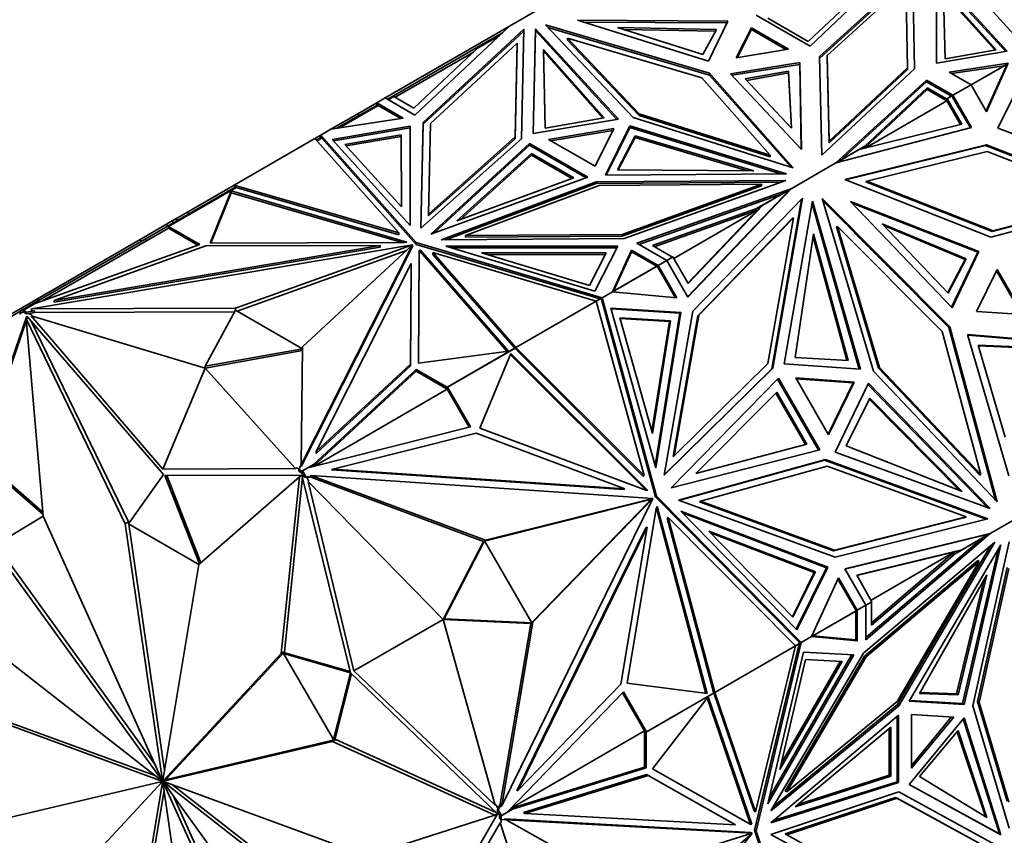
# Model space of a CAD drawing. Units: millimetres. Extents: x 0 to 779, y 0 to 1164.
# Drawn here: x 67 to 112, y 172 to 209 of the extents above; entities that cross this region are included whole.
import ezdxf
from ezdxf import colors
from ezdxf.entities.mleader import LeaderData, LeaderLine
from ezdxf.math import Vec2, Vec3

# ---------------------------------------------------------------- set-up
doc = ezdxf.new("R2010")
doc.units = ezdxf.units.MM
doc.layers.add('DV6_Défaut', color=7, linetype='Continuous')
doc.layers.add('Défaut', color=7, linetype='Continuous')

# ---------------------------------------------------------------- blocks, each defined once
blk = doc.blocks.new('_DOT')
at = {"color": 0}
blk.add_line((0, 0), (-1, 0), dxfattribs=at)
at = {"color": 0, "const_width": 0.333}
blk.add_lwpolyline([(-0.1665, 0, 1), (0.1665, 0, 1)], format="xyb", close=True, dxfattribs=at)
blk = doc.blocks.new('SE5')
at = {"layer": 'DV6_Défaut', "color": 7, "linetype": 'Continuous', "lineweight": 35}
for p, q in [((113.611, 207.943), (109.938, 212.004)), ((103.586, 208.174), (107.364, 211.776)), ((108.282, 211.572), (104.025, 207.712)), ((108.282, 211.491), (104.027, 207.632)), ((108.365, 207.145), (108.282, 211.572)), ((108.363, 207.143), (108.282, 211.491)), ((109.382, 211.469), (109.37, 207.396)), ((109.371, 207.396), (109.382, 211.387)), ((112.613, 207.951), (109.382, 211.469)), ((109.382, 211.387), (112.549, 207.94)), ((103.503, 208.398), (106.407, 211.142)), ((107.981, 211.028), (104.367, 207.75)), ((108.054, 207.193), (107.981, 211.028)), ((112.106, 208.017), (109.679, 210.711)), ((109.679, 210.711), (109.771, 207.605)), ((112.043, 208.006), (109.681, 210.627)), ((91.884, 210.28), (89.828, 209.092)), ((101.124, 209.595), (103.586, 208.174)), ((95.487, 204.919), (91.472, 209.151)), ((91.472, 209.151), (98.983, 206.938)), ((92.936, 209.365), (99.828, 209.324)), ((98.944, 207.488), (92.936, 209.365)), ((99.789, 209.242), (93.202, 209.281)), ((99.828, 209.324), (98.944, 207.488)), ((101.654, 209.466), (103.503, 208.398)), ((84.137, 205.807), (89.827, 209.092)), ((85.502, 205.019), (89.828, 209.092)), ((90.491, 208.953), (85.877, 204.683)), ((90.49, 208.87), (85.877, 204.601)), ((89.379, 208.67), (88.364, 208.084)), ((89.511, 208.794), (88.629, 208.285)), ((89.822, 209.087), (89.827, 209.092)), ((89.828, 209.092), (89.827, 209.092)), ((90.379, 203.942), (90.491, 208.953)), ((91.023, 208.974), (90.915, 204.186)), ((91.023, 208.892), (90.917, 204.186)), ((91.023, 208.892), (91.023, 208.974)), ((94.812, 204.835), (91.023, 208.974)), ((94.748, 204.824), (91.023, 208.892)), ((98.983, 206.856), (91.579, 209.037)), ((94.771, 209.025), (98.677, 207.801)), ((99.304, 208.939), (94.771, 209.025)), ((99.259, 208.859), (95.048, 208.938)), ((98.677, 207.801), (99.304, 208.939)), ((100.905, 209.021), (100.203, 207.642)), ((100.905, 208.94), (100.248, 207.65)), ((100.905, 208.94), (100.905, 209.021)), ((102.592, 208.047), (100.905, 209.021)), ((102.483, 208.029), (100.905, 208.94)), ((88.629, 208.285), (84.518, 205.911)), ((86.21, 204.631), (90.186, 208.31)), ((88.629, 208.285), (88.65, 208.249)), ((90.186, 208.31), (90.09, 204.021)), ((90.09, 203.94), (90.186, 208.229)), ((90.186, 208.229), (90.186, 208.31)), ((92.489, 208.459), (92.489, 208.54)), ((95.77, 205.083), (92.489, 208.54)), ((92.489, 208.54), (98.627, 206.732)), ((92.489, 208.459), (95.77, 205.001)), ((84.598, 205.842), (88.178, 207.909)), ((88.364, 208.084), (85.457, 205.346)), ((91.383, 208.026), (91.464, 204.421)), ((94.168, 204.895), (91.383, 208.026)), ((94.105, 204.884), (91.385, 207.942)), ((100.203, 207.642), (102.592, 208.047)), ((109.37, 207.396), (112.613, 207.951)), ((109.771, 207.605), (112.106, 208.017)), ((103.116, 207.426), (99.937, 206.915)), ((100.004, 206.844), (103.116, 207.344)), ((103.116, 207.344), (103.116, 207.426)), ((103.187, 203.446), (103.116, 207.426)), ((103.116, 207.344), (103.186, 203.448)), ((104.025, 207.712), (104.131, 203.182)), ((104.367, 207.75), (104.459, 203.829)), ((104.367, 207.669), (104.367, 207.75)), ((104.367, 207.669), (104.459, 203.747)), ((109.951, 206.991), (112.661, 207.394)), ((112.609, 207.361), (110.958, 206.408)), ((111.647, 205.214), (112.609, 207.361)), ((111.668, 205.178), (112.661, 207.394)), ((112.661, 207.394), (112.47, 207.284)), ((98.983, 206.938), (102.816, 202.601)), ((98.983, 206.856), (98.983, 206.938)), ((99.937, 206.915), (103.187, 203.446)), ((100.62, 206.679), (102.592, 207.041)), ((100.685, 206.61), (102.592, 206.959)), ((102.592, 207.041), (102.592, 206.959)), ((102.592, 207.041), (102.74, 204.424)), ((102.592, 206.959), (102.735, 204.429)), ((104.131, 203.182), (108.365, 207.145)), ((104.459, 203.829), (108.054, 207.193)), ((104.459, 203.747), (108.054, 207.111)), ((108.054, 207.111), (108.054, 207.193)), ((110.957, 206.41), (109.951, 206.991)), ((110.063, 206.926), (112.47, 207.284)), ((110.957, 206.41), (112.47, 207.284)), ((112.182, 204.428), (113.478, 207.039)), ((98.627, 206.732), (101.759, 203.188)), ((102.716, 202.633), (98.983, 206.856)), ((102.74, 204.424), (100.62, 206.679)), ((108.92, 206.629), (104.772, 202.839)), ((105.014, 202.979), (108.92, 206.548)), ((108.92, 206.548), (108.92, 206.629)), ((110.129, 205.932), (108.92, 206.629)), ((108.92, 206.548), (110.06, 205.89)), ((108.954, 206.189), (106.083, 203.509)), ((108.954, 206.271), (106.098, 203.605)), ((109.833, 205.761), (108.954, 206.271)), ((108.954, 206.271), (108.954, 206.189)), ((109.846, 205.673), (108.954, 206.189)), ((110.957, 206.41), (110.129, 205.932)), ((110.957, 206.41), (110.957, 206.41)), ((110.957, 206.41), (111.668, 205.178)), ((83.749, 205.583), (82.888, 205.086)), ((84.137, 205.807), (83.749, 205.583)), ((83.749, 205.583), (84.964, 204.88)), ((83.749, 205.583), (83.749, 205.583)), ((83.749, 205.467), (83.749, 205.583)), ((83.749, 205.467), (83.749, 205.583)), ((83.82, 205.46), (83.765, 205.555)), ((84.137, 205.807), (84.137, 205.807)), ((84.137, 205.807), (85.502, 205.019)), ((84.518, 205.911), (84.237, 205.749)), ((84.54, 205.876), (84.279, 205.725)), ((84.518, 205.911), (84.538, 205.875)), ((85.457, 205.346), (84.54, 205.876)), ((109.846, 205.673), (106.109, 203.515)), ((109.804, 205.745), (109.833, 205.761)), ((109.805, 205.742), (109.804, 205.745)), ((109.855, 205.771), (109.805, 205.742)), ((109.805, 205.742), (109.827, 205.705)), ((109.846, 205.673), (109.827, 205.705)), ((110.47, 204.594), (109.827, 205.705)), ((109.833, 205.761), (110.058, 205.891)), ((110.08, 205.901), (109.855, 205.771)), ((109.855, 205.771), (110.528, 204.609)), ((110.029, 205.874), (110.03, 205.872)), ((110.058, 205.891), (110.06, 205.89)), ((110.099, 205.867), (110.08, 205.901)), ((110.099, 205.867), (110.127, 205.851)), ((110.099, 205.867), (110.127, 205.82)), ((110.099, 205.867), (110.127, 205.851)), ((110.127, 205.851), (110.127, 205.82)), ((110.127, 205.851), (110.127, 205.851)), ((110.127, 205.851), (110.127, 205.82)), ((110.129, 205.816), (110.127, 205.82)), ((110.129, 205.932), (110.129, 205.932)), ((110.129, 205.932), (110.983, 204.452)), ((110.129, 205.932), (110.129, 205.816)), ((110.129, 205.816), (110.925, 204.437)), ((82.888, 205.086), (81.658, 204.375)), ((81.929, 204.417), (83.798, 205.495)), ((82.042, 204.434), (83.82, 205.46)), ((82.938, 204.999), (82.888, 205.086)), ((83.751, 205.5), (83.779, 205.484)), ((83.751, 205.5), (83.751, 205.5)), ((83.778, 205.484), (83.751, 205.5)), ((83.751, 205.5), (83.751, 205.468)), ((83.819, 205.459), (83.798, 205.495)), ((83.82, 205.46), (84.853, 204.863)), ((95.77, 205.001), (95.77, 205.083)), ((101.759, 203.188), (95.77, 205.083)), ((84.964, 204.88), (81.657, 204.375)), ((85.877, 204.683), (85.768, 199.844)), ((85.877, 204.601), (85.877, 204.683)), ((86.117, 200.49), (86.21, 204.631)), ((90.915, 204.186), (94.812, 204.835)), ((91.464, 204.421), (94.168, 204.895)), ((102.816, 202.601), (95.487, 204.919)), ((95.77, 205.001), (101.759, 203.107)), ((81.657, 204.375), (81.186, 204.103)), ((81.657, 204.375), (81.658, 204.375)), ((81.658, 204.375), (81.658, 204.375)), ((85.275, 204.516), (81.714, 203.908)), ((85.275, 204.434), (81.778, 203.837)), ((85.275, 204.434), (85.275, 204.516)), ((85.286, 199.968), (85.275, 204.516)), ((85.285, 199.968), (85.275, 204.434)), ((85.877, 204.601), (85.77, 199.846)), ((94.604, 204.409), (91.617, 203.912)), ((91.727, 203.849), (94.56, 204.32)), ((93.743, 202.685), (94.604, 204.409)), ((94.217, 202.28), (95.341, 204.53)), ((94.258, 202.28), (95.341, 204.448)), ((95.341, 204.53), (102.51, 202.341)), ((95.341, 204.448), (95.341, 204.53)), ((95.341, 204.448), (102.249, 202.34)), ((110.983, 204.452), (104.771, 202.839)), ((110.528, 204.609), (105.828, 203.446)), ((118.205, 202.154), (112.182, 204.428)), ((80.914, 203.946), (77.231, 201.819)), ((81.186, 204.103), (80.914, 203.946)), ((80.914, 203.946), (80.914, 203.946)), ((80.914, 203.946), (84.758, 199.627)), ((81.22, 204.007), (80.982, 203.87)), ((81.234, 203.967), (81.01, 203.838)), ((81.186, 204.103), (81.164, 203.974)), ((81.173, 204.011), (81.166, 203.976)), ((81.173, 204.011), (81.188, 204.02)), ((81.173, 204.011), (81.206, 203.999)), ((81.186, 204.019), (81.186, 204.103)), ((85.561, 199.188), (81.186, 204.103)), ((81.186, 204.103), (81.186, 204.103)), ((81.186, 204.103), (81.234, 203.967)), ((81.206, 203.999), (81.186, 204.103)), ((81.188, 204.02), (81.206, 203.999)), ((81.234, 203.967), (85.561, 199.106)), ((81.714, 203.908), (85.286, 199.968)), ((82.294, 203.684), (84.876, 204.125)), ((82.358, 203.614), (84.876, 204.044)), ((84.876, 204.125), (84.876, 204.044)), ((84.876, 204.125), (84.884, 200.827)), ((84.876, 204.044), (84.883, 200.828)), ((85.768, 199.844), (90.379, 203.942)), ((90.09, 204.021), (86.117, 200.49)), ((86.117, 200.409), (90.09, 203.94)), ((86.231, 199.575), (90.747, 203.726)), ((90.09, 203.94), (90.09, 204.021)), ((90.747, 203.726), (93.421, 202.182)), ((90.747, 203.645), (90.747, 203.726)), ((91.617, 203.912), (93.743, 202.685)), ((94.766, 202.515), (95.587, 204.076)), ((94.808, 202.514), (95.587, 203.994)), ((95.587, 204.076), (95.587, 203.994)), ((95.587, 204.076), (101.009, 202.468)), ((95.587, 203.994), (100.727, 202.47)), ((104.459, 203.747), (104.459, 203.829)), ((84.884, 200.827), (82.294, 203.684)), ((86.377, 199.628), (90.747, 203.645)), ((87.411, 200.175), (90.83, 203.267)), ((90.747, 203.645), (93.334, 202.151)), ((90.83, 203.267), (90.83, 203.185)), ((90.83, 203.267), (92.767, 202.148)), ((105.828, 203.446), (104.781, 202.841)), ((105.014, 202.979), (106.098, 203.605)), ((105.185, 202.069), (111.663, 203.663)), ((111.613, 203.634), (105.211, 202.059)), ((106.193, 203.659), (106.074, 203.507)), ((106.098, 203.605), (106.193, 203.659)), ((106.189, 202.002), (111.689, 203.355)), ((111.613, 203.634), (111.663, 203.663)), ((118.123, 201.086), (111.613, 203.634)), ((111.663, 203.663), (118.197, 201.105)), ((111.689, 203.355), (117.348, 201.14)), ((87.564, 200.231), (90.83, 203.185)), ((90.83, 203.185), (92.68, 202.117)), ((101.759, 203.107), (101.759, 203.188)), ((104.771, 202.839), (102.715, 201.652)), ((104.772, 202.839), (104.771, 202.839)), ((105.014, 202.979), (104.772, 202.839)), ((101.009, 202.468), (94.766, 202.515)), ((93.421, 202.182), (86.231, 199.575)), ((86.697, 199.308), (93.795, 201.97)), ((92.767, 202.148), (87.411, 200.175)), ((93.795, 201.97), (102.475, 202.035)), ((93.795, 201.888), (93.795, 201.97)), ((93.795, 201.888), (102.243, 201.952)), ((102.51, 202.341), (94.217, 202.28)), ((102.475, 202.035), (95.078, 199.37)), ((111.867, 199.434), (105.185, 202.069)), ((106.139, 201.973), (106.189, 202.002)), ((106.139, 201.973), (111.923, 199.692)), ((111.973, 199.721), (106.189, 202.002)), ((77.295, 201.741), (74.203, 199.956)), ((77.302, 201.697), (74.225, 199.921)), ((77.231, 201.819), (75.092, 200.584)), ((77.082, 201.548), (76.127, 199.164)), ((77.082, 201.467), (76.16, 199.164)), ((77.082, 201.527), (77.075, 201.499)), ((77.075, 201.499), (77.076, 201.499)), ((77.094, 201.509), (77.076, 201.499)), ((85.124, 199.206), (77.082, 201.548)), ((77.082, 201.548), (77.082, 201.527)), ((77.096, 201.51), (77.082, 201.527)), ((77.082, 201.502), (77.082, 201.467)), ((84.91, 199.187), (77.082, 201.467)), ((77.094, 201.509), (77.096, 201.51)), ((84.758, 199.627), (77.231, 201.819)), ((77.231, 201.819), (77.231, 201.819)), ((77.231, 201.819), (77.27, 201.726)), ((77.231, 201.819), (77.231, 201.819)), ((77.295, 201.741), (77.321, 201.711)), ((77.321, 201.711), (77.299, 201.699)), ((77.299, 201.699), (77.302, 201.697)), ((77.299, 201.699), (77.301, 201.696)), ((84.758, 199.545), (77.321, 201.711)), ((86.919, 199.31), (93.795, 201.888)), ((93.932, 201.803), (87.816, 199.509)), ((101.361, 201.858), (93.932, 201.803)), ((94.988, 199.563), (101.361, 201.858)), ((94.988, 199.481), (101.361, 201.777)), ((95.66, 199.154), (102.715, 201.652)), ((97.981, 196.71), (102.658, 201.616)), ((97.989, 196.695), (102.715, 201.652)), ((101.361, 201.777), (101.361, 201.858)), ((102.658, 201.616), (101.419, 200.9)), ((102.715, 201.652), (102.349, 201.441)), ((102.715, 201.651), (102.416, 201.362)), ((102.564, 201.516), (102.511, 201.454)), ((102.564, 201.516), (102.715, 201.651)), ((102.564, 201.516), (102.582, 201.523)), ((102.609, 201.588), (102.615, 201.594)), ((102.715, 201.652), (102.715, 201.652)), ((95.748, 199.103), (102.349, 201.441)), ((103.246, 201.22), (98.224, 196.049)), ((101.11, 200.725), (102.349, 201.441)), ((101.83, 193.407), (103.192, 201.164)), ((101.88, 193.436), (103.246, 201.22)), ((103.705, 201.08), (102.399, 193.643)), ((102.426, 201.372), (102.511, 201.454)), ((102.512, 201.455), (102.511, 201.454)), ((105.89, 193.394), (103.705, 201.08)), ((106.487, 193.307), (104.133, 201.211)), ((104.133, 201.211), (109.984, 195.326)), ((109.934, 195.297), (104.167, 201.098)), ((105.437, 201.071), (111.31, 198.776)), ((110.09, 196.198), (105.437, 201.071)), ((118.197, 201.105), (111.867, 199.434)), ((111.923, 199.692), (117.298, 201.111)), ((117.348, 201.14), (111.973, 199.721)), ((75.092, 200.584), (74.561, 200.278)), ((75.142, 200.498), (75.092, 200.584)), ((101.11, 200.725), (96.369, 199.046)), ((101.172, 200.665), (96.456, 198.996)), ((101.172, 200.665), (97.348, 198.457)), ((97.996, 197.334), (101.172, 200.665)), ((101.419, 200.9), (98.005, 197.319)), ((101.11, 200.725), (100.959, 200.638)), ((101.173, 200.666), (100.959, 200.638)), ((101.173, 200.666), (101.172, 200.665)), ((101.369, 200.872), (101.173, 200.666)), ((101.419, 200.9), (101.369, 200.872)), ((103.683, 200.953), (105.83, 193.398)), ((105.511, 200.994), (111.26, 198.747)), ((74.125, 200.026), (74.386, 200.177)), ((74.561, 200.278), (74.386, 200.177)), ((74.436, 200.09), (74.386, 200.177)), ((74.611, 200.191), (74.561, 200.278)), ((86.117, 200.409), (86.117, 200.49)), ((102.773, 200.287), (98.445, 195.831)), ((98.495, 195.86), (102.823, 200.316)), ((102.823, 200.316), (101.653, 193.653)), ((102.773, 200.287), (102.823, 200.316)), ((74.213, 199.846), (68.424, 196.504)), ((74.125, 200.026), (72.926, 199.334)), ((74.203, 199.956), (73.149, 199.347)), ((74.175, 199.94), (74.125, 200.026)), ((74.203, 199.956), (74.253, 199.869)), ((74.213, 199.846), (74.254, 199.87)), ((75.56, 199.068), (74.213, 199.846)), ((75.647, 199.1), (74.225, 199.921)), ((74.254, 199.87), (74.225, 199.921)), ((104.797, 199.9), (104.847, 199.929)), ((104.797, 199.9), (106.72, 193.442)), ((106.77, 193.47), (104.847, 199.929)), ((104.847, 199.929), (109.627, 195.12)), ((106.888, 200.045), (109.912, 196.87)), ((110.735, 198.445), (106.888, 200.045)), ((110.685, 198.416), (106.966, 199.963)), ((111.923, 199.692), (111.973, 199.721)), ((73.149, 199.347), (67.847, 196.286)), ((72.926, 199.334), (68.219, 196.616)), ((72.976, 199.247), (72.926, 199.334)), ((73.149, 199.347), (73.199, 199.261)), ((84.758, 199.545), (84.758, 199.627)), ((85.011, 199.187), (85.124, 199.206)), ((95.078, 199.37), (86.697, 199.308)), ((87.816, 199.509), (94.988, 199.563)), ((87.816, 199.428), (87.816, 199.509)), ((87.816, 199.428), (94.988, 199.481)), ((94.988, 199.481), (94.988, 199.563)), ((103.742, 199.582), (102.897, 193.931)), ((105.267, 193.799), (103.722, 199.446)), ((105.326, 193.796), (103.742, 199.582)), ((67.944, 196.147), (85.382, 199.088)), ((68.114, 196.392), (75.647, 199.1)), ((68.981, 196.541), (83.904, 199.058)), ((75.926, 199.037), (68.981, 196.541)), ((68.981, 196.459), (83.904, 198.976)), ((83.904, 199.058), (75.926, 199.037)), ((76.127, 199.164), (85.011, 199.187)), ((85.382, 199.088), (77.284, 196.182)), ((85.109, 198.826), (77.37, 196.05)), ((80.293, 189.017), (85.387, 199.085)), ((80.293, 188.935), (85.387, 199.003)), ((85.387, 199.085), (80.353, 194.409)), ((83.904, 198.976), (83.904, 199.058)), ((85.382, 199.08), (85.382, 199.088)), ((85.387, 199.003), (85.387, 199.085)), ((85.561, 199.106), (85.561, 199.188)), ((94.074, 196.663), (85.561, 199.188)), ((85.561, 199.106), (93.98, 196.609)), ((85.66, 193.66), (85.7, 198.789)), ((85.7, 198.789), (85.733, 198.854)), ((85.7, 198.789), (85.7, 198.708)), ((85.7, 198.708), (85.733, 198.773)), ((85.733, 198.854), (89.79, 194.211)), ((85.733, 198.854), (85.733, 198.773)), ((85.733, 198.773), (89.726, 194.203)), ((93.735, 196.967), (86.911, 199.029)), ((86.911, 199.029), (94.789, 199.023)), ((87.182, 198.947), (94.747, 198.942)), ((94.789, 199.023), (93.735, 196.967)), ((95.42, 198.844), (94.545, 196.935)), ((95.42, 198.762), (94.596, 196.964)), ((95.42, 198.762), (95.42, 198.844)), ((96.637, 198.142), (95.42, 198.844)), ((96.566, 198.101), (95.42, 198.762)), ((97.025, 198.366), (95.66, 199.154)), ((96.369, 199.046), (97.286, 198.517)), ((111.31, 198.776), (110.09, 196.198)), ((111.26, 198.747), (111.31, 198.776)), ((85.66, 193.66), (85.7, 198.708)), ((86.321, 198.643), (86.321, 198.725)), ((90.118, 194.379), (86.321, 198.725)), ((86.321, 198.725), (93.801, 196.505)), ((90.073, 194.35), (86.321, 198.643)), ((94.254, 198.711), (88.542, 198.715)), ((88.542, 198.715), (93.49, 197.22)), ((94.212, 198.63), (88.812, 198.634)), ((93.49, 197.22), (94.254, 198.711)), ((97.025, 198.366), (96.637, 198.142)), ((97.025, 198.366), (97.286, 198.517)), ((97.025, 198.366), (97.025, 198.366)), ((97.025, 198.366), (97.989, 196.695)), ((97.308, 198.527), (97.026, 198.364)), ((97.256, 198.5), (97.258, 198.498)), ((98.005, 197.319), (97.308, 198.527)), ((109.889, 196.894), (110.685, 198.416)), ((109.912, 196.87), (110.735, 198.445)), ((110.065, 196.223), (111.26, 198.747)), ((110.735, 198.445), (110.685, 198.416)), ((80.976, 189.616), (85.335, 198.232)), ((85.335, 198.232), (85.299, 193.625)), ((85.335, 198.15), (85.299, 193.544)), ((85.335, 198.15), (85.335, 198.232)), ((94.549, 196.934), (96.588, 198.111)), ((96.566, 198.101), (94.596, 196.964)), ((96.537, 198.085), (96.538, 198.082)), ((96.621, 198.133), (96.566, 198.101)), ((96.601, 198.089), (96.588, 198.111)), ((96.601, 198.089), (96.607, 198.077)), ((96.635, 198.062), (96.607, 198.077)), ((96.635, 198.062), (96.607, 198.077)), ((96.635, 198.03), (96.607, 198.077)), ((96.635, 198.062), (96.635, 198.03)), ((96.635, 198.062), (96.635, 198.062)), ((96.635, 198.03), (96.635, 198.062)), ((96.635, 198.03), (96.635, 198.03)), ((96.635, 198.03), (96.636, 198.027)), ((96.637, 198.142), (96.636, 198.027)), ((97.425, 196.659), (96.636, 198.027)), ((96.637, 198.142), (96.637, 198.142)), ((96.637, 198.142), (97.495, 196.652)), ((112.152, 197.955), (111.203, 196.03)), ((112.121, 197.893), (113.276, 195.893)), ((113.345, 195.889), (112.152, 197.955)), ((94.596, 196.964), (94.545, 196.935)), ((67.484, 196.192), (68.219, 196.616)), ((68.269, 196.53), (68.219, 196.616)), ((68.981, 196.459), (68.981, 196.541)), ((93.801, 196.505), (90.118, 194.379)), ((93.801, 196.505), (93.98, 196.609)), ((93.801, 196.505), (93.801, 196.505)), ((93.801, 196.505), (95.987, 188.52)), ((93.802, 196.503), (94.024, 196.631)), ((93.974, 196.602), (93.974, 196.605)), ((93.98, 196.609), (94.074, 196.663)), ((94.05, 196.538), (94.024, 196.631)), ((94.074, 196.662), (94.035, 196.592)), ((94.035, 196.592), (94.06, 196.585)), ((94.035, 196.592), (94.056, 196.573)), ((94.05, 196.538), (94.056, 196.573)), ((94.05, 196.538), (94.05, 196.538)), ((94.05, 196.538), (94.051, 196.534)), ((94.051, 196.534), (94.074, 196.662)), ((96.511, 187.547), (94.051, 196.534)), ((94.058, 196.574), (94.056, 196.573)), ((94.545, 196.934), (94.074, 196.663)), ((96.561, 187.576), (94.074, 196.663)), ((94.074, 196.663), (94.074, 196.663)), ((94.545, 196.935), (94.545, 196.934)), ((97.495, 196.652), (94.545, 196.934)), ((67.484, 196.192), (66.733, 195.759)), ((67.561, 196.121), (67.412, 196.035)), ((67.534, 196.106), (67.484, 196.192)), ((67.831, 196.277), (67.561, 196.121)), ((67.561, 196.121), (67.611, 196.034)), ((68.114, 196.392), (67.583, 196.086)), ((67.724, 196.004), (67.583, 196.086)), ((67.612, 196.035), (67.583, 196.086)), ((68.09, 196.066), (67.724, 196.004)), ((67.847, 196.286), (67.831, 196.277)), ((67.831, 196.277), (67.852, 196.241)), ((67.847, 196.286), (67.867, 196.25)), ((77.284, 196.182), (67.944, 196.147)), ((67.944, 196.065), (67.944, 196.147)), ((68.09, 196.066), (67.944, 196.065)), ((68.09, 196.066), (68.09, 195.984)), ((77.284, 196.1), (75.895, 193.526)), ((77.284, 196.1), (77.284, 196.182)), ((80.353, 194.328), (77.284, 196.1)), ((97.669, 195.984), (94.474, 196.187)), ((94.474, 196.187), (96.524, 188.881)), ((94.483, 196.154), (97.619, 195.955)), ((64.945, 194.611), (67.412, 196.035)), ((67.729, 195.818), (65.501, 189.336)), ((67.405, 195.915), (67.462, 195.948)), ((67.412, 196.035), (67.462, 195.948)), ((67.571, 196.011), (67.462, 195.948)), ((67.571, 196.011), (67.612, 196.035)), ((67.724, 195.922), (67.571, 196.011)), ((67.791, 195.746), (67.698, 195.693)), ((68.483, 186.666), (67.698, 195.693)), ((67.698, 195.693), (72.241, 186.318)), ((67.724, 196.004), (67.724, 195.922)), ((67.834, 195.941), (67.724, 195.922)), ((73.995, 188.565), (67.729, 195.818)), ((67.769, 195.771), (67.753, 195.725)), ((68.09, 195.984), (67.834, 195.941)), ((67.834, 195.941), (67.976, 195.859)), ((67.976, 195.859), (67.939, 195.837)), ((73.956, 188.814), (67.939, 195.837)), ((75.895, 193.444), (67.939, 195.837)), ((77.24, 196.018), (68.09, 195.984)), ((94.883, 195.749), (97.199, 195.602)), ((96.369, 190.452), (94.883, 195.749)), ((94.892, 195.717), (97.149, 195.573)), ((97.199, 195.602), (96.369, 190.452)), ((96.495, 188.984), (97.619, 195.955)), ((96.524, 188.881), (97.669, 195.984)), ((98.224, 196.049), (96.904, 188.533)), ((97.199, 195.602), (97.149, 195.573)), ((98.445, 195.831), (97.316, 189.399)), ((97.366, 189.428), (98.495, 195.86)), ((97.619, 195.955), (97.669, 195.984)), ((98.445, 195.831), (98.495, 195.86)), ((111.203, 196.03), (113.345, 195.889)), ((67.707, 195.59), (65.572, 189.377)), ((67.932, 195.583), (72.383, 186.4)), ((97.149, 195.573), (96.34, 190.555)), ((109.934, 195.297), (109.984, 195.326)), ((112.074, 187.402), (109.934, 195.297)), ((109.984, 195.326), (112.155, 187.316)), ((109.627, 195.12), (111.402, 188.575)), ((113.635, 194.749), (110.792, 194.982)), ((110.792, 194.982), (112.686, 188.516)), ((110.802, 194.948), (113.585, 194.72)), ((75.895, 193.526), (80.353, 194.328)), ((80.353, 194.409), (80.293, 189.017)), ((86.971, 192.562), (90.047, 194.338)), ((86.993, 192.572), (90.086, 194.357)), ((90.02, 194.319), (90.018, 194.321)), ((90.047, 194.338), (90.051, 194.337)), ((90.099, 194.32), (90.086, 194.357)), ((90.099, 194.32), (90.118, 194.379)), ((90.099, 194.32), (90.099, 194.32)), ((90.099, 194.32), (90.099, 194.32)), ((95.937, 188.492), (90.099, 194.32)), ((90.099, 194.32), (90.099, 194.32)), ((90.118, 194.379), (90.118, 194.379)), ((90.118, 194.379), (90.118, 194.379)), ((95.987, 188.52), (90.118, 194.379)), ((112.523, 190.285), (111.285, 194.491)), ((111.285, 194.491), (113.06, 194.418)), ((111.294, 194.46), (113.01, 194.389)), ((75.895, 193.444), (80.352, 194.246)), ((89.79, 194.211), (85.66, 193.66)), ((89.893, 194.103), (88.473, 190.69)), ((89.762, 194.174), (89.766, 194.172)), ((89.784, 194.183), (89.783, 194.185)), ((96.078, 187.85), (89.87, 194.047)), ((96.163, 187.844), (89.893, 194.103)), ((102.897, 193.931), (105.326, 193.796)), ((75.895, 193.444), (73.956, 188.814)), ((75.895, 193.526), (75.895, 193.444)), ((75.895, 193.444), (80.04, 188.851)), ((85.549, 193.383), (80.86, 189.033)), ((85.299, 193.625), (80.976, 189.616)), ((85.299, 193.544), (80.976, 189.534)), ((85.299, 193.544), (85.299, 193.625)), ((86.971, 192.562), (85.549, 193.383)), ((85.549, 193.383), (85.549, 193.301)), ((96.904, 188.533), (101.88, 193.436)), ((96.909, 188.558), (101.83, 193.407)), ((101.653, 193.653), (97.366, 189.428)), ((101.829, 193.407), (101.88, 193.436)), ((102.399, 193.643), (105.89, 193.394)), ((106.72, 193.442), (106.77, 193.47)), ((106.72, 193.442), (111.352, 188.546)), ((111.402, 188.575), (106.77, 193.47)), ((85.549, 193.301), (80.844, 188.937)), ((86.983, 192.473), (85.549, 193.301)), ((97.231, 187.963), (102.138, 192.98)), ((102.097, 192.937), (103.971, 189.69)), ((102.138, 192.98), (104.03, 189.704)), ((105.604, 192.797), (102.928, 192.988)), ((102.928, 192.988), (104.431, 190.384)), ((105.554, 192.768), (102.948, 192.954)), ((112.155, 187.316), (106.487, 193.307)), ((80.87, 188.944), (86.983, 192.473)), ((86.971, 192.562), (86.942, 192.545)), ((86.942, 192.545), (86.983, 192.473)), ((86.993, 192.572), (86.943, 192.543)), ((87.989, 190.731), (86.943, 192.543)), ((88.047, 190.746), (86.993, 192.572)), ((105.554, 192.768), (104.412, 190.418)), ((104.431, 190.384), (105.604, 192.797)), ((104.734, 189.599), (106.264, 192.746)), ((105.554, 192.768), (105.604, 192.797)), ((106.238, 192.693), (111.707, 187.055)), ((106.264, 192.746), (111.828, 187.011)), ((98.361, 188.616), (102.063, 192.335)), ((102.021, 192.292), (103.375, 189.947)), ((102.063, 192.335), (103.433, 189.962)), ((105.232, 189.887), (106.329, 192.057)), ((106.303, 192.004), (110.421, 187.843)), ((106.329, 192.057), (110.549, 187.793)), ((80.656, 188.89), (88.047, 190.746)), ((88.473, 190.69), (96.062, 187.851)), ((88.298, 190.459), (81.738, 188.811)), ((95.114, 187.909), (88.298, 190.459)), ((103.433, 189.962), (98.361, 188.616)), ((110.549, 187.793), (105.232, 189.887)), ((65.501, 189.336), (68.477, 186.738)), ((65.572, 189.377), (68.467, 186.849)), ((80.976, 189.534), (80.976, 189.616)), ((104.03, 189.704), (97.231, 187.963)), ((97.316, 189.399), (97.366, 189.428)), ((111.828, 187.011), (104.734, 189.599)), ((73.956, 188.814), (80.04, 188.851)), ((80.04, 188.851), (80.077, 188.872)), ((80.077, 188.872), (80.187, 188.809)), ((80.187, 188.809), (80.293, 189.018)), ((80.293, 188.935), (80.293, 189.017)), ((80.329, 188.727), (80.86, 189.033)), ((80.351, 188.737), (80.621, 188.893)), ((80.621, 188.893), (80.656, 188.89)), ((80.836, 188.935), (80.956, 189.089)), ((80.956, 189.089), (80.86, 189.033)), ((97.561, 187.395), (104.295, 189.252)), ((97.585, 187.387), (104.245, 189.223)), ((104.37, 188.947), (98.568, 187.347)), ((104.245, 189.223), (104.295, 189.252)), ((104.245, 189.223), (111.644, 186.524)), ((104.295, 189.252), (111.72, 186.544)), ((110.725, 186.629), (104.37, 188.947)), ((72.396, 186.311), (73.995, 188.565)), ((80.324, 188.546), (74.058, 188.528)), ((74.058, 188.528), (75.639, 184.475)), ((74.145, 188.528), (75.703, 184.532)), ((80.214, 188.467), (75.602, 184.443)), ((79.382, 180.374), (80.214, 188.467)), ((79.524, 180.455), (80.346, 188.458)), ((80.329, 188.727), (80.187, 188.809)), ((80.187, 188.809), (80.187, 188.727)), ((80.341, 188.638), (80.187, 188.727)), ((80.328, 188.533), (80.214, 188.467)), ((80.329, 188.727), (80.299, 188.71)), ((80.299, 188.71), (80.341, 188.638)), ((80.351, 188.737), (80.301, 188.708)), ((80.341, 188.638), (80.301, 188.708)), ((82.552, 179.492), (80.324, 188.546)), ((80.341, 188.638), (80.341, 188.638)), ((80.45, 188.45), (80.341, 188.638)), ((80.5, 188.479), (80.351, 188.737)), ((80.5, 188.479), (80.45, 188.45)), ((80.548, 188.444), (80.45, 188.45)), ((80.826, 188.457), (80.5, 188.479)), ((80.548, 188.444), (80.648, 188.27)), ((80.776, 188.428), (80.548, 188.444)), ((80.702, 188.503), (80.752, 188.532)), ((80.826, 188.457), (80.702, 188.503)), ((88.733, 185.563), (80.752, 188.532)), ((80.752, 188.532), (96.383, 187.477)), ((80.826, 188.457), (80.776, 188.428)), ((88.633, 185.505), (80.776, 188.428)), ((81.688, 188.782), (81.738, 188.811)), ((81.688, 188.782), (95.064, 187.88)), ((81.738, 188.811), (95.114, 187.909)), ((95.937, 188.492), (95.987, 188.52)), ((111.352, 188.546), (111.402, 188.575)), ((80.648, 188.27), (80.611, 188.248)), ((82.706, 179.577), (80.611, 188.248)), ((86.795, 181.938), (80.611, 188.248)), ((95.064, 187.88), (95.114, 187.909)), ((96.062, 187.851), (96.163, 187.844)), ((96.511, 187.547), (96.561, 187.576)), ((103.064, 180.923), (96.511, 187.547)), ((103.186, 180.879), (96.561, 187.576)), ((96.164, 187.39), (88.691, 185.52)), ((96.383, 187.477), (88.733, 185.563)), ((89.484, 173.407), (96.386, 187.471)), ((96.2, 187.325), (90.845, 181.789)), ((96.386, 187.471), (90.904, 181.803)), ((96.164, 187.39), (96.214, 187.419)), ((96.23, 187.385), (96.164, 187.39)), ((96.2, 187.325), (96.23, 187.385)), ((96.2, 187.325), (96.25, 187.353)), ((96.333, 187.448), (96.214, 187.419)), ((96.28, 187.414), (96.214, 187.419)), ((96.28, 187.414), (96.23, 187.385)), ((96.336, 187.442), (96.25, 187.353)), ((96.25, 187.353), (96.28, 187.414)), ((96.333, 187.448), (96.383, 187.477)), ((96.336, 187.442), (96.386, 187.471)), ((96.549, 187.007), (96.594, 187.098)), ((96.594, 187.098), (98.879, 178.538)), ((104.73, 184.78), (97.561, 187.395)), ((98.518, 187.318), (98.568, 187.347)), ((98.518, 187.318), (104.652, 185.08)), ((98.568, 187.347), (104.702, 185.109)), ((113.884, 187.055), (111.828, 185.868)), ((68.483, 186.665), (66.273, 185.337)), ((68.484, 186.664), (66.344, 185.378)), ((73.935, 174.57), (68.483, 186.666)), ((95.214, 179.015), (96.549, 187.007)), ((96.556, 187.022), (98.819, 178.546)), ((97.042, 186.578), (97.092, 186.607)), ((99.231, 178.595), (97.092, 186.607)), ((97.092, 186.607), (102.914, 180.722)), ((102.975, 181.463), (97.673, 186.891)), ((97.673, 186.891), (104.396, 184.332)), ((97.747, 186.815), (104.346, 184.303)), ((104.652, 185.08), (110.675, 186.6)), ((104.702, 185.109), (110.725, 186.629)), ((110.675, 186.6), (110.725, 186.629)), ((72.383, 186.4), (72.241, 186.318)), ((72.241, 186.318), (73.949, 174.569)), ((72.383, 186.4), (74.037, 175.017)), ((75.613, 184.453), (72.396, 186.311)), ((90.219, 174.121), (96.125, 186.156)), ((96.125, 186.156), (94.926, 178.979)), ((96.075, 186.128), (96.125, 186.156)), ((99.17, 178.608), (97.042, 186.578)), ((111.72, 186.544), (104.73, 184.78)), ((90.169, 174.092), (96.075, 186.128)), ((103.831, 184.117), (98.956, 185.972)), ((98.956, 185.972), (102.8, 182.037)), ((103.781, 184.088), (99.03, 185.896)), ((105.173, 184.254), (111.827, 185.868)), ((105.181, 184.239), (111.432, 185.755)), ((106.137, 181.007), (111.828, 185.868)), ((111.768, 185.837), (110.529, 185.121)), ((111.432, 185.755), (111.827, 185.868)), ((111.439, 185.757), (111.446, 185.759)), ((111.446, 185.758), (111.634, 185.804)), ((111.554, 185.789), (111.446, 185.758)), ((111.446, 185.758), (111.446, 185.759)), ((111.462, 185.657), (111.827, 185.868)), ((111.554, 185.789), (111.634, 185.804)), ((111.556, 185.79), (111.554, 185.789)), ((111.634, 185.804), (111.635, 185.804)), ((111.827, 185.868), (111.635, 185.804)), ((111.635, 185.804), (111.768, 185.837)), ((111.635, 185.804), (111.65, 185.817)), ((111.635, 185.804), (111.635, 185.804)), ((111.718, 185.808), (111.727, 185.81)), ((111.828, 185.868), (111.827, 185.868)), ((73.927, 174.565), (66.178, 185.282)), ((73.624, 175.261), (66.319, 185.363)), ((88.633, 185.505), (86.795, 181.938)), ((88.683, 185.534), (86.845, 181.967)), ((88.633, 185.505), (88.733, 185.563)), ((88.683, 185.534), (88.633, 185.505)), ((88.635, 185.506), (88.633, 185.505)), ((90.853, 181.775), (88.683, 185.534)), ((112.04, 185.468), (106.033, 180.394)), ((106.137, 181.108), (111.462, 185.657)), ((107.573, 178.025), (111.852, 185.31)), ((107.644, 177.984), (112.04, 185.468)), ((112.323, 185.345), (108.123, 178.195)), ((111.462, 185.657), (110.223, 184.941)), ((110.633, 178.043), (112.323, 185.345)), ((111.044, 177.975), (112.7, 185.481)), ((104.652, 185.08), (104.702, 185.109)), ((110.529, 185.121), (105.721, 183.955)), ((110.479, 185.093), (105.729, 183.94)), ((106.378, 182.817), (110.203, 185.025)), ((110.203, 185.025), (106.398, 181.776)), ((110.223, 184.941), (106.398, 181.674)), ((110.071, 184.854), (110.203, 185.025)), ((110.071, 184.854), (110.223, 184.941)), ((110.529, 185.121), (110.479, 185.093)), ((110.562, 178.084), (112.19, 185.12)), ((75.602, 184.443), (73.962, 174.562)), ((111.259, 184.633), (106.084, 180.261)), ((106.155, 180.22), (111.33, 184.592)), ((111.33, 184.592), (107.567, 178.186)), ((111.259, 184.633), (111.33, 184.592)), ((102.776, 182.061), (103.781, 184.088)), ((102.8, 182.037), (103.831, 184.117)), ((104.346, 184.303), (102.951, 181.488)), ((104.396, 184.332), (102.975, 181.463)), ((103.831, 184.117), (103.781, 184.088)), ((104.346, 184.303), (104.396, 184.332)), ((106.137, 182.583), (105.173, 184.254)), ((105.721, 183.955), (106.418, 182.748)), ((111.681, 183.983), (108.6, 178.552)), ((110.363, 178.483), (111.681, 183.983)), ((112.61, 184.313), (111.256, 178.179)), ((111.327, 178.138), (112.68, 184.272)), ((104.888, 183.847), (103.658, 181.151)), ((105.649, 182.416), (104.859, 183.783)), ((105.749, 182.359), (104.888, 183.847)), ((110.292, 178.524), (111.542, 183.737)), ((106.137, 182.583), (105.749, 182.359)), ((106.418, 182.748), (106.136, 182.585)), ((106.398, 182.733), (106.137, 182.583)), ((106.137, 182.583), (106.137, 182.583)), ((106.137, 182.583), (106.137, 181.007)), ((106.368, 182.719), (106.369, 182.716)), ((106.398, 181.674), (106.398, 182.733)), ((103.66, 181.155), (105.698, 182.332)), ((103.708, 181.18), (105.678, 182.318)), ((105.649, 182.301), (105.648, 182.303)), ((105.649, 182.416), (105.749, 182.359)), ((105.649, 182.416), (105.651, 182.413)), ((105.679, 182.397), (105.651, 182.413)), ((105.678, 182.397), (105.651, 182.413)), ((105.678, 182.366), (105.651, 182.413)), ((105.651, 182.413), (105.651, 182.413)), ((105.678, 182.397), (105.679, 182.397)), ((105.678, 182.366), (105.678, 182.397)), ((105.678, 182.318), (105.733, 182.349)), ((105.678, 182.318), (105.678, 180.995)), ((105.679, 182.397), (105.679, 182.366)), ((105.679, 182.366), (105.685, 182.354)), ((105.698, 182.332), (105.685, 182.354)), ((105.749, 182.359), (105.748, 180.954)), ((105.749, 182.359), (105.749, 182.359)), ((64.543, 181.86), (73.921, 174.552)), ((86.795, 181.938), (82.706, 179.577)), ((86.845, 181.967), (86.795, 181.938)), ((86.795, 181.938), (89.168, 173.427)), ((86.795, 181.938), (90.803, 181.746)), ((86.845, 181.967), (90.853, 181.775)), ((90.804, 181.746), (89.407, 173.481)), ((90.904, 181.803), (89.484, 173.407)), ((90.853, 181.775), (90.803, 181.746)), ((90.804, 181.746), (90.904, 181.803)), ((90.806, 181.748), (90.804, 181.746)), ((103.658, 181.151), (103.708, 181.18)), ((105.678, 180.995), (103.708, 181.18)), ((103.093, 180.825), (101.046, 172.284)), ((101.117, 172.244), (103.186, 180.879)), ((103.134, 180.852), (102.912, 180.724)), ((103.093, 180.825), (102.914, 180.722)), ((103.186, 180.879), (103.064, 180.923)), ((103.064, 180.923), (103.066, 180.921)), ((103.1, 180.908), (103.066, 180.921)), ((103.106, 180.88), (103.066, 180.921)), ((103.066, 180.921), (103.066, 180.921)), ((103.086, 180.821), (103.084, 180.823)), ((103.186, 180.879), (103.093, 180.825)), ((103.1, 180.908), (103.102, 180.91)), ((103.1, 180.908), (103.106, 180.88)), ((103.112, 180.906), (103.106, 180.88)), ((103.106, 180.88), (103.186, 180.879)), ((103.134, 180.852), (103.106, 180.88)), ((103.106, 180.88), (103.106, 180.88)), ((103.106, 180.88), (103.106, 180.88)), ((103.657, 181.151), (103.186, 180.879)), ((103.186, 180.879), (103.186, 180.879)), ((103.657, 181.151), (103.658, 181.151)), ((105.748, 180.954), (103.657, 181.151)), ((105.678, 180.995), (105.748, 180.954)), ((73.976, 174.547), (79.382, 180.374)), ((74.117, 174.629), (79.524, 180.455)), ((79.524, 180.455), (79.382, 180.374)), ((79.478, 180.371), (79.549, 180.412)), ((81.779, 176.438), (79.478, 180.371)), ((79.478, 180.371), (82.552, 179.492)), ((79.549, 180.412), (82.536, 179.557)), ((102.914, 180.722), (99.231, 178.595)), ((102.914, 180.722), (101.096, 173.134)), ((103.281, 180.434), (101.655, 173.492)), ((101.655, 173.492), (105.589, 180.318)), ((101.719, 173.768), (105.497, 180.323)), ((106.033, 180.394), (101.789, 173.168)), ((102.914, 180.722), (102.914, 180.722)), ((105.589, 180.318), (103.281, 180.434)), ((102.198, 175.062), (103.377, 180.094)), ((105.051, 180.011), (102.198, 175.062)), ((104.959, 180.015), (102.263, 175.337)), ((106.084, 180.261), (102.452, 174.077)), ((102.523, 174.037), (106.155, 180.22)), ((103.377, 180.094), (105.051, 180.011)), ((106.084, 180.261), (106.155, 180.22)), ((82.555, 179.486), (81.779, 176.438)), ((82.604, 179.44), (81.85, 176.479)), ((89.283, 173.03), (82.555, 179.486)), ((82.706, 179.577), (89.168, 173.427)), ((94.926, 178.979), (90.219, 174.121)), ((98.879, 178.538), (95.214, 179.015)), ((95.049, 178.618), (89.747, 173.146)), ((96.053, 176.764), (95.007, 178.575)), ((96.103, 176.793), (95.049, 178.618)), ((99.16, 178.554), (96.084, 176.778)), ((99.195, 178.578), (96.103, 176.793)), ((99.131, 178.538), (99.13, 178.54)), ((99.161, 178.558), (99.16, 178.554)), ((99.231, 178.595), (99.17, 178.608)), ((99.195, 178.578), (99.17, 178.608)), ((101.025, 173.174), (99.183, 178.571)), ((101.096, 173.134), (99.231, 178.595)), ((99.231, 178.595), (99.231, 178.595)), ((99.231, 178.595), (99.231, 178.595)), ((108.6, 178.552), (110.363, 178.483)), ((108.621, 178.589), (110.292, 178.524)), ((110.363, 178.483), (110.292, 178.524)), ((64.741, 178.028), (73.633, 174.776)), ((98.922, 178.395), (96.379, 175.094)), ((98.875, 178.39), (98.876, 178.394)), ((100.843, 172.601), (98.882, 178.344)), ((98.894, 178.404), (98.896, 178.402)), ((100.914, 172.56), (98.922, 178.395)), ((101.902, 173.359), (107.573, 178.025)), ((107.567, 178.186), (102.523, 174.037)), ((107.573, 178.025), (107.644, 177.984)), ((108.123, 178.195), (110.633, 178.043)), ((108.143, 178.23), (110.562, 178.084)), ((110.562, 178.084), (110.633, 178.043)), ((111.256, 178.179), (111.327, 178.138)), ((111.256, 178.179), (112.61, 173.609)), ((112.68, 173.568), (111.327, 178.138)), ((64.6, 177.947), (73.921, 174.538)), ((101.789, 173.168), (107.644, 177.984)), ((110.161, 177.465), (108.236, 177.581)), ((108.236, 177.581), (108.236, 175.127)), ((112.7, 172.382), (111.044, 177.975)), ((101.787, 172.63), (107.64, 177.554)), ((107.57, 177.494), (107.57, 174.507)), ((107.64, 177.554), (107.64, 174.466)), ((108.123, 174.382), (110.633, 177.432)), ((110.061, 177.471), (108.236, 175.253)), ((108.236, 175.127), (110.161, 177.465)), ((110.591, 177.382), (112.252, 172.122)), ((110.633, 177.432), (112.323, 172.081)), ((96.013, 176.833), (89.899, 173.303)), ((96.013, 175.177), (96.013, 176.833)), ((96.013, 176.833), (96.054, 176.761)), ((96.103, 176.793), (96.053, 176.764)), ((96.054, 176.761), (96.084, 176.778)), ((96.084, 175.136), (96.084, 176.778)), ((102.897, 173.353), (107.284, 177.004)), ((107.213, 176.945), (107.213, 174.808)), ((107.284, 177.004), (107.284, 174.767)), ((108.6, 174.739), (110.363, 176.844)), ((110.322, 176.795), (111.61, 172.91)), ((110.363, 176.844), (111.681, 172.867)), ((73.985, 174.532), (81.734, 176.354)), ((74.126, 174.614), (81.875, 176.436)), ((81.875, 176.436), (81.734, 176.354)), ((81.734, 176.354), (89.159, 172.974)), ((81.779, 176.438), (81.85, 176.479)), ((81.875, 176.436), (89.216, 173.093)), ((89.881, 173.284), (96.013, 175.177)), ((89.972, 173.25), (96.084, 175.136)), ((96.084, 175.136), (96.013, 175.177)), ((96.379, 175.094), (100.77, 172.605)), ((96.379, 175.094), (100.841, 172.564)), ((73.927, 174.518), (66.178, 172.696)), ((73.936, 174.503), (68.529, 168.676)), ((72.309, 164.607), (73.95, 174.488)), ((73.964, 174.577), (73.921, 174.552)), ((73.962, 174.562), (73.921, 174.538)), ((74.068, 174.6), (73.927, 174.518)), ((73.936, 174.57), (73.927, 174.565)), ((73.985, 174.532), (73.936, 174.503)), ((73.964, 174.578), (73.949, 174.569)), ((73.991, 174.512), (73.95, 174.488)), ((73.991, 174.498), (73.962, 174.481)), ((75.67, 162.732), (73.962, 174.481)), ((74.117, 174.629), (73.976, 174.547)), ((73.985, 174.485), (73.976, 174.48)), ((73.976, 174.48), (79.429, 162.384)), ((74.126, 174.614), (73.985, 174.532)), ((73.985, 174.485), (81.734, 163.769)), ((83.312, 171.103), (73.991, 174.512)), ((74.006, 174.507), (73.991, 174.498)), ((83.368, 167.19), (73.991, 174.498)), ((96.098, 174.839), (90.464, 173.1)), ((96.169, 174.798), (90.535, 173.059)), ((96.098, 174.839), (96.169, 174.798)), ((100.105, 172.567), (96.098, 174.839)), ((100.176, 172.526), (96.169, 174.798)), ((107.64, 174.466), (101.787, 172.63)), ((107.57, 174.507), (101.906, 172.731)), ((107.284, 174.767), (102.897, 173.353)), ((107.213, 174.808), (103.022, 173.457)), ((107.284, 174.767), (107.213, 174.808)), ((107.57, 174.507), (107.64, 174.466)), ((111.681, 172.867), (108.6, 174.739)), ((72.46, 164.741), (74.015, 174.114)), ((83.382, 167.371), (74.42, 174.355)), ((90.169, 174.092), (90.219, 174.121)), ((101.789, 172.095), (107.644, 174.04)), ((102.452, 174.077), (102.523, 174.037)), ((107.644, 174.04), (112.04, 171.631)), ((112.323, 172.081), (108.123, 174.382)), ((112.252, 172.122), (108.124, 174.383)), ((74.429, 173.871), (79.569, 162.467)), ((107.497, 173.79), (102.452, 172.115)), ((107.567, 173.749), (102.523, 172.074)), ((107.497, 173.79), (107.567, 173.749)), ((111.259, 171.729), (107.497, 173.79)), ((111.33, 171.688), (107.567, 173.749)), ((89.168, 173.427), (89.205, 173.448)), ((89.205, 173.448), (89.305, 173.275)), ((89.262, 173.187), (89.305, 173.275)), ((89.312, 173.215), (89.262, 173.187)), ((89.371, 172.998), (89.262, 173.187)), ((89.305, 173.275), (89.407, 173.481)), ((89.312, 173.215), (89.457, 173.51)), ((89.461, 172.958), (89.312, 173.215)), ((89.457, 173.51), (89.407, 173.481)), ((89.457, 173.51), (89.434, 173.378)), ((89.434, 173.378), (89.484, 173.407)), ((89.972, 173.25), (89.441, 172.943)), ((89.731, 173.114), (89.461, 172.958)), ((89.747, 173.146), (89.731, 173.114)), ((90.069, 173.306), (89.875, 173.278)), ((89.972, 173.25), (90.069, 173.306)), ((90.464, 173.1), (90.535, 173.059)), ((101.025, 173.174), (101.096, 173.134)), ((89.159, 172.974), (83.312, 171.103)), ((86.134, 167.612), (89.283, 173.03)), ((86.33, 167.381), (89.404, 172.631)), ((89.273, 173.04), (89.159, 172.974)), ((89.371, 172.821), (89.371, 172.998)), ((89.371, 172.998), (89.412, 172.926)), ((89.371, 172.998), (89.371, 172.998)), ((89.411, 172.929), (89.371, 172.998)), ((89.441, 172.78), (89.371, 172.821)), ((89.441, 172.653), (89.404, 172.631)), ((91.31, 166.745), (89.404, 172.631)), ((89.461, 172.958), (89.411, 172.929)), ((89.412, 172.926), (89.441, 172.943)), ((89.441, 172.78), (89.441, 172.943)), ((89.441, 172.78), (89.441, 172.653)), ((89.675, 172.767), (89.441, 172.78)), ((89.604, 172.808), (89.675, 172.767)), ((89.604, 172.808), (100.87, 172.186)), ((94.375, 170.123), (89.675, 172.767)), ((89.675, 172.767), (100.941, 172.145)), ((90.535, 173.059), (100.176, 172.526)), ((100.105, 172.567), (100.176, 172.526)), ((100.77, 172.605), (100.843, 172.601)), ((100.841, 172.564), (100.77, 172.605)), ((100.841, 172.564), (100.914, 172.56)), ((100.914, 172.56), (100.843, 172.601)), ((100.87, 172.186), (100.941, 172.145)), ((101.046, 172.284), (101.117, 172.244)), ((101.046, 172.284), (103.093, 166.107)), ((103.186, 165.998), (101.117, 172.244)), ((89.675, 158.508), (100.941, 172.139)), ((100.941, 172.145), (94.375, 170.123)), ((100.941, 172.139), (94.375, 166.579)), ((100.934, 172.143), (100.941, 172.139)), ((106.033, 169.77), (101.789, 172.095)), ((105.963, 169.811), (101.791, 172.096)), ((102.452, 172.115), (102.523, 172.074)), ((102.523, 172.074), (106.155, 170.084)), ((112.252, 172.122), (112.323, 172.081))]:
    blk.add_line(p, q, dxfattribs=at)
at = {"layer": 'DV6_Défaut', "color": 7, "linetype": 'Continuous', "lineweight": 18}
for p, q in [((83.765, 205.555), (83.785, 205.488)), ((96.601, 198.089), (96.621, 198.133)), ((105.733, 182.349), (105.685, 182.354))]:
    blk.add_line(p, q, dxfattribs=at)
at = {"layer": 'DV6_Défaut', "color": 7, "linetype": 'Continuous', "lineweight": 35}
for major_axis, start_param, end_param in [((-0.025, 0.0433), 0.176263, 0.612241), ((-0.025, 0.0433), 0.966656, 1.398549), ((-0.025, 0.0433), 5.679045, 6.110938), ((0.025, -0.0433), 4.888652, 5.32463), ((-0.025, 0.0433), 4.888652, 5.32463), ((0.025, -0.0433), 5.679045, 6.110938), ((0.025, -0.0433), 0.966656, 1.398549), ((0.025, -0.0433), 0.176263, 0.612241)]:
    blk.add_ellipse((73.956, 174.525), major_axis=major_axis, ratio=0.57735, start_param=start_param, end_param=end_param, dxfattribs=at)

msp = doc.modelspace()

# ---------------------------------------------------------------- block references
at = {"layer": 'Défaut'}
msp.add_blockref('SE5', (0, 0), dxfattribs=at)

# ---------------------------------------------------------------- leaders
at = {"layer": 'Défaut', "color": 7, "linetype": 'Continuous', "lineweight": 18}
ml = msp.add_multileader_mtext('Standard', dxfattribs=at)
ml.set_content('{\\pxsm0.9;\\fSolid Edge ISO|b1||i0||c0|p34;\\W1.;13/11/2018\\P}', color=256)
ml.set_leader_properties()
ml.set_arrow_properties(name='DOT')
ml.build(insert=Vec2(0, 0))
ml.multileader.update_dxf_attribs({"leader_type": 0, "dogleg_length": 0, "arrow_head_size": 12})
ctx = ml.context
ctx.base_point, ctx.char_height, ctx.arrow_head_size, ctx.landing_gap_size = Vec3(656.602, 1156.973), 12, 12, 4.2
notes = []
notes.append((ctx, [(0, (0, 0, 0), (0, 0), (1, 0), 1, [])]))
ctx.mtext.insert = Vec3(658.602, 1163.093)
ml = msp.add_multileader_mtext('Standard', dxfattribs=at)
ml.set_content('{\\pxsm0.9;\\fArial|b1||i0||c0|p34;\\W1.;30B\\P}', color=256)
ml.set_leader_properties()
ml.set_arrow_properties(name='DOT')
ml.build(insert=Vec2(0, 0))
ml.multileader.update_dxf_attribs({"leader_type": 0, "dogleg_length": 0, "arrow_head_size": 12})
ctx = ml.context
ctx.base_point, ctx.char_height, ctx.arrow_head_size, ctx.landing_gap_size = Vec3(36.854, 1136.92), 12, 12, 4.2
notes.append((ctx, [(0, (0, 0, 0), (0, 0), (1, 0), 1, [])]))
ctx.mtext.insert = Vec3(38.854, 1143.022)
for ctx, leaders in notes:
    for number, flags, end, landing, length, lines in leaders:
        leader = LeaderData()
        leader.index, (leader.has_last_leader_line, leader.has_dogleg_vector, leader.attachment_direction) = number, flags
        leader.last_leader_point, leader.dogleg_vector, leader.dogleg_length = Vec3(end), Vec3(landing), length
        for number, points, colour, breaks in lines:
            line = LeaderLine()
            line.index, line.vertices, line.color, line.breaks = number, Vec3.list(points), colors.encode_raw_color(colour), breaks
            leader.lines.append(line)
        ctx.leaders.append(leader)

doc.saveas('drawing.dxf')
